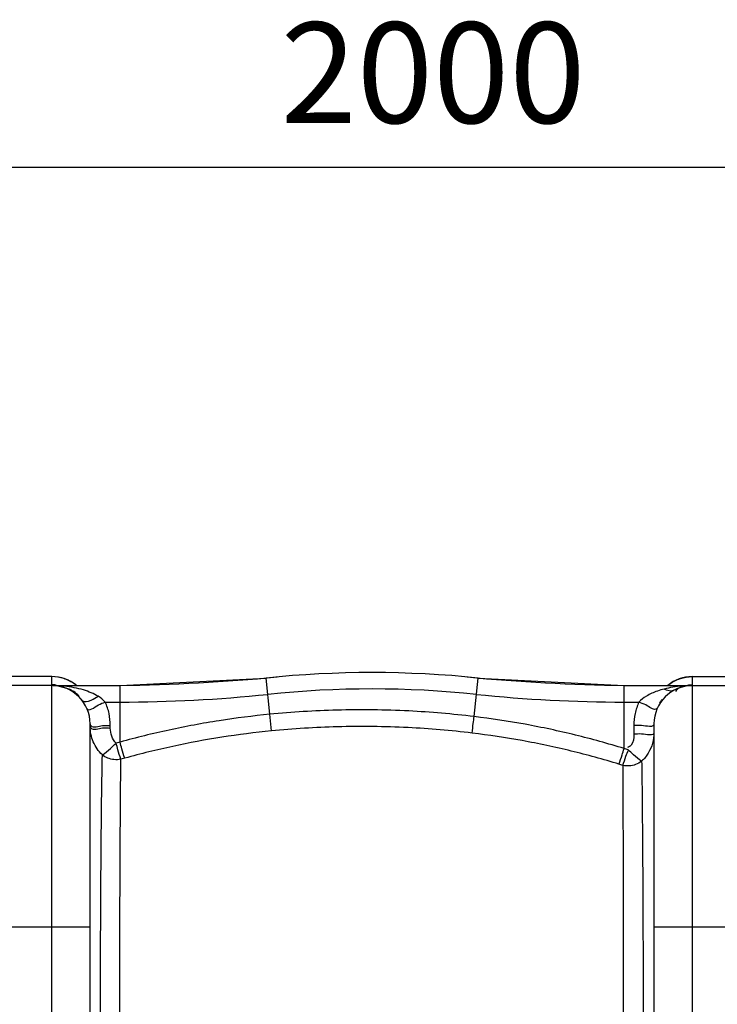
# Model space of a CAD drawing. Units: millimetres. Extents: x 5013 to 8668, y 13151 to 16401.
# Drawn here: x 7127 to 7473, y 13821 to 14310 of the extents above; entities that cross this region are included whole.
import ezdxf

# ---------------------------------------------------------------- set-up
doc = ezdxf.new("R2010")
doc.units = ezdxf.units.MM
doc.layers.add('AM_5', color=3, linetype='Continuous', lineweight=25)
doc.layers.add('körperlinien dünn', color=1, linetype='Continuous', lineweight=25)
doc.styles.get("Standard").update_dxf_attribs({"font": 'ARIAL.TTF'})
doc.dimstyles.new('AM_DIN$0', dxfattribs={"dimtxt": 50, "dimasz": 65, "dimexe": 25, "dimexo": 1, "dimgap": 15, "dimtad": 1, "dimdec": 0, "dimdsep": 46, "dimtxsty": 'STANDARD', "dimcen": 0, "dimclrd": 256, "dimclre": 256, "dimclrt": 2, "dimadec": 0, "dimazin": 2, "dimtp": 0.1, "dimtm": 0.1, "dimtfac": 0.71, "dimtdec": 0, "dimtmove": 0, "dimatfit": 3, "dimfxl": 1, "dimlwd": -1, "dimlwe": -1, "dimarcsym": 0})

# ---------------------------------------------------------------- blocks, each defined once
blk = doc.blocks.new('*D1012')
at = {"layer": 'AM_5'}
for p, q in [((6126.86, 13689.79), (6126.86, 14261.21)), ((8126.86, 13689.79), (8126.86, 14261.21)), ((8061.86, 14236.21), (6191.86, 14236.21))]:
    blk.add_line(p, q, dxfattribs=at)
for points in [[(6191.86, 14247.04), (6191.86, 14225.38), (6126.86, 14236.21)], [(8061.86, 14247.04), (8061.86, 14225.38), (8126.86, 14236.21)]]:
    blk.add_solid(points, dxfattribs=at)
at = {"layer": 'DEFPOINTS', "color": 0}
for p in [(6126.86, 14236.21), (6126.86, 13688.79), (8126.86, 13688.79)]:
    blk.add_point(p, dxfattribs=at)
at = {"layer": 'AM_5', "color": 2, "insert": (7332.13, 14276.74), "char_height": 50, "attachment_point": 5}
blk.add_mtext('2000', dxfattribs=at)

msp = doc.modelspace()

# ---------------------------------------------------------------- linework, layer by layer
at = {"layer": 'körperlinien dünn'}
for p, q in [((7142.86, 13983.29), (7110.86, 13983.29)), ((7142.86, 13983.26), (7110.86, 13983.26)), ((7142.86, 13979.22), (7142.86, 13983.29)), ((7176.69, 13978.79), (7249.19, 13982.56)), ((7251.06, 13964.57), (7249.19, 13982.56)), ((7352.53, 13963.43), (7354.53, 13982.56)), ((7354.53, 13982.56), (7427.03, 13978.79)), ((7460.86, 13983.29), (7460.86, 13979.22)), ((7460.86, 13983.29), (7492.86, 13983.29)), ((7460.86, 13983.26), (7492.86, 13983.26)), ((7142.86, 13978.79), (7110.86, 13978.79)), ((7142.86, 13292.79), (7142.86, 13978.79)), ((7143.38, 13978.79), (7176.69, 13978.79)), ((7176.68, 13950.73), (7176.69, 13978.79)), ((7427.03, 13947.55), (7427.03, 13978.79)), ((7427.03, 13978.79), (7460.63, 13978.79)), ((7460.86, 13978.79), (7460.86, 13292.79)), ((7460.86, 13978.79), (7502.92, 13978.79)), ((7169.38, 13970.66), (7176.69, 13970.66)), ((7427.03, 13970.66), (7434.34, 13970.66)), ((7251.87, 13956.3), (7251.06, 13964.57)), ((7161.86, 13311.79), (7161.86, 13959.79)), ((7171.86, 13957.74), (7171.86, 13958.92)), ((7431.86, 13958.92), (7431.86, 13954.69)), ((7441.86, 13959.79), (7441.86, 13311.79)), ((7176.68, 13950.73), (7174.73, 13950.18)), ((7428.96, 13946.95), (7427.03, 13947.55)), ((7179.03, 13942.78), (7177.12, 13942.25)), ((7426.36, 13939.21), (7424.47, 13939.79)), ((7161.86, 13858.79), (7091.86, 13858.79)), ((7511.86, 13858.79), (7441.86, 13858.79))]:
    msp.add_line(p, q, dxfattribs=at)
for centre, radius, start, end in [((7142.86, 13964.29), 19, 50.2688, 90), ((7161.97, 14978.79), 1000, 270.84243, 275.32081), ((7301.86, 13476.79), 508.5, 84.0548, 95.9452), ((7441.74, 14978.79), 1000, 264.67919, 269.15757), ((7460.86, 13964.29), 19, 90, 129.7312), ((7142.86, 13959.79), 19, 0, 90), ((7301.86, 13476.79), 500.36, 84.0548, 95.9452), ((7460.86, 13959.79), 19, 90, 180), ((7176.69, 14678.79), 708.14, 270, 275.94519), ((7427.03, 14678.79), 708.14, 264.05481, 270)]:
    msp.add_arc(centre, radius, start, end, dxfattribs=at)
for points in [[(7148.73, 13982.33), (7146.84, 13982.95), (7144.84, 13983.26), (7142.86, 13983.26)], [(7149.12, 13982.2), (7148.99, 13982.25), (7148.86, 13982.29), (7148.73, 13982.33)], [(7149.78, 13981.96), (7149.56, 13982.05), (7149.34, 13982.13), (7149.12, 13982.2)], [(7154.03, 13979.64), (7152.72, 13980.59), (7151.28, 13981.37), (7149.78, 13981.96)], [(7450.01, 13979.87), (7451.23, 13980.71), (7452.56, 13981.42), (7453.94, 13981.96)], [(7453.94, 13981.96), (7454.16, 13982.05), (7454.38, 13982.13), (7454.6, 13982.2)], [(7454.6, 13982.2), (7454.73, 13982.25), (7454.86, 13982.29), (7454.99, 13982.33)], [(7454.99, 13982.33), (7456.87, 13982.95), (7458.88, 13983.26), (7460.86, 13983.26)], [(7143.44, 13979.21), (7143.25, 13979.22), (7143.05, 13979.22), (7142.86, 13979.22)], [(7146.95, 13978.41), (7145.78, 13978.66), (7144.58, 13978.79), (7143.38, 13978.79)], [(7147.39, 13978.65), (7146.05, 13978.75), (7144.72, 13978.79), (7143.38, 13978.79)], [(7145.04, 13979.09), (7144.51, 13979.15), (7143.98, 13979.19), (7143.44, 13979.21)], [(7143.5, 13979.12), (7143.5, 13979.14), (7143.5, 13979.16), (7143.5, 13979.18)], [(7148.85, 13977.89), (7148.23, 13978.1), (7147.59, 13978.27), (7146.95, 13978.41)], [(7148.95, 13978.52), (7148.43, 13978.57), (7147.91, 13978.61), (7147.39, 13978.65)], [(7153.97, 13977.78), (7152.31, 13978.11), (7150.63, 13978.35), (7148.95, 13978.52)], [(7152.98, 13976.3), (7152.52, 13976.59), (7152.05, 13976.86), (7151.57, 13977.11)], [(7153.69, 13975.83), (7153.46, 13975.99), (7153.22, 13976.15), (7152.98, 13976.3)], [(7154.97, 13978.91), (7154.66, 13979.16), (7154.35, 13979.41), (7154.03, 13979.64)], [(7451.18, 13978.01), (7449.76, 13977.78), (7448.35, 13977.48), (7446.96, 13977.12)], [(7451.75, 13976.47), (7450.34, 13975.7), (7448.33, 13976.27), (7446.96, 13977.12)], [(7448.75, 13978.91), (7449.06, 13979.16), (7449.37, 13979.41), (7449.69, 13979.64)], [(7449.69, 13979.64), (7449.8, 13979.72), (7449.9, 13979.79), (7450.01, 13979.87)], [(7455.74, 13978.59), (7454.22, 13978.46), (7452.69, 13978.27), (7451.18, 13978.01)], [(7454.51, 13977.71), (7453.72, 13977.28), (7453.02, 13976.66), (7452.49, 13975.93)], [(7454.85, 13977.88), (7454.73, 13977.83), (7454.62, 13977.77), (7454.51, 13977.71)], [(7455.17, 13978.02), (7455.06, 13977.98), (7454.95, 13977.93), (7454.85, 13977.88)], [(7460.63, 13978.79), (7458.79, 13978.79), (7456.87, 13978.73), (7455.17, 13978.02)], [(7460.63, 13978.79), (7459, 13978.79), (7457.37, 13978.72), (7455.74, 13978.59)], [(7458.68, 13979.09), (7459.4, 13979.18), (7460.13, 13979.22), (7460.86, 13979.22)], [(7156.29, 13973.66), (7155.49, 13974.45), (7154.62, 13975.18), (7153.69, 13975.83)], [(7154.31, 13974.98), (7154.16, 13975.09), (7154.01, 13975.2), (7153.86, 13975.31)], [(7157.87, 13971.43), (7156.85, 13972.76), (7155.64, 13973.96), (7154.31, 13974.98)], [(7169.38, 13970.66), (7168.33, 13971.77), (7167.08, 13972.71), (7165.78, 13973.5)], [(7444.75, 13970.29), (7445.02, 13970.73), (7445.32, 13971.16), (7445.62, 13971.57)], [(7445.62, 13971.57), (7445.74, 13971.73), (7445.86, 13971.88), (7445.98, 13972.03)], [(7434.34, 13970.66), (7433.53, 13968.82), (7432.9, 13966.9), (7432.49, 13964.93)], [(7443.48, 13967.48), (7443.07, 13966.54), (7441.3, 13967.1), (7440.4, 13967.61)], [(7432.49, 13964.93), (7432.07, 13962.96), (7431.86, 13960.94), (7431.86, 13958.92)], [(7161.86, 13959.79), (7161.86, 13959.51), (7161.95, 13959.21), (7162.14, 13959)], [(7162.26, 13954.63), (7161.99, 13955.94), (7161.86, 13957.28), (7161.86, 13958.61)], [(7161.86, 13958.61), (7161.86, 13958.33), (7161.95, 13958.02), (7162.14, 13957.82)]]:
    msp.add_open_spline(points, degree=3, dxfattribs=at)
for points, knots in [([(7153.86, 13975.31), (7153.61, 13975.49), (7152.06, 13976.55), (7150.34, 13977.39), (7148.85, 13977.89)], [0, 0, 0, 0, 0.920246, 5.64728, 5.64728, 5.64728, 5.64728]), ([(7165.78, 13973.5), (7164.7, 13974.16), (7162.31, 13975.35), (7158.35, 13976.78), (7155.49, 13977.48), (7153.97, 13977.78)], [0, 0, 0, 0, 3.789038, 7.985251, 12.610524, 12.610524, 12.610524, 12.610524]), ([(7446.96, 13977.12), (7445.81, 13976.83), (7442.75, 13975.91), (7438.35, 13973.98), (7435.42, 13971.81), (7434.34, 13970.66)], [0, 0, 0, 0, 3.540612, 9.590951, 14.32721, 14.32721, 14.32721, 14.32721]), ([(7157.87, 13971.43), (7158.78, 13970.27), (7162.54, 13971.6), (7164.67, 13972.79), (7165.78, 13973.5)], [0, 0, 0, 0, 4.434382, 8.376337, 8.376337, 8.376337, 8.376337]), ([(7160.23, 13967.48), (7161.04, 13965.66), (7165.64, 13969.56), (7168.24, 13970.16), (7169.38, 13970.66)], [0, 0, 0, 0, 5.974389, 9.692126, 9.692126, 9.692126, 9.692126]), ([(7171.86, 13958.92), (7171.86, 13960.94), (7171.44, 13964.97), (7170.19, 13968.82), (7169.38, 13970.66)], [0, 0, 0, 0, 6.046336, 12.060238, 12.060238, 12.060238, 12.060238]), ([(7352.53, 13963.43), (7341.77, 13964.74), (7319.08, 13966.68), (7285.17, 13967.09), (7262.14, 13965.66), (7251.06, 13964.57)], [0, 0, 0, 0, 32.516845, 68.254798, 101.657105, 101.657105, 101.657105, 101.657105]), ([(7440.4, 13967.61), (7439.51, 13968.12), (7437.67, 13969.48), (7435.47, 13970.16), (7434.34, 13970.66)], [0, 0, 0, 0, 3.090536, 6.808506, 6.808506, 6.808506, 6.808506]), ([(7251.06, 13964.57), (7242.67, 13963.74), (7225.92, 13961.61), (7201.08, 13956.99), (7184.75, 13952.97), (7176.68, 13950.73)], [0, 0, 0, 0, 25.312276, 50.625759, 75.740207, 75.740207, 75.740207, 75.740207]), ([(7351.53, 13955.23), (7351.73, 13956.84), (7352.06, 13959.57), (7352.4, 13962.3), (7352.54, 13963.43)], [0, 0, 0, 0, 4.854434, 8.255323, 8.255323, 8.255323, 8.255323]), ([(7427.03, 13947.55), (7419.03, 13950.03), (7402.76, 13954.54), (7377.89, 13959.84), (7361.02, 13962.4), (7352.53, 13963.43)], [0, 0, 0, 0, 25.121778, 50.60799, 76.260782, 76.260782, 76.260782, 76.260782]), ([(7162.14, 13959), (7163.49, 13957.58), (7167.54, 13959.5), (7170.58, 13958.92), (7171.86, 13958.92)], [0, 0, 0, 0, 5.891553, 9.719128, 9.719128, 9.719128, 9.719128]), ([(7162.14, 13957.82), (7163.49, 13956.4), (7167.54, 13958.31), (7170.58, 13957.74), (7171.86, 13957.74)], [0, 0, 0, 0, 5.891656, 9.719069, 9.719069, 9.719069, 9.719069]), ([(7174.73, 13950.18), (7173.8, 13951.17), (7172.35, 13953.59), (7171.86, 13956.35), (7171.86, 13957.74)], [0, 0, 0, 0, 4.060819, 8.223015, 8.223015, 8.223015, 8.223015]), ([(7351.53, 13955.23), (7340.96, 13956.51), (7318.68, 13958.4), (7285.37, 13958.79), (7262.76, 13957.37), (7251.87, 13956.3)], [0, 0, 0, 0, 31.9334, 67.032473, 99.839992, 99.839992, 99.839992, 99.839992]), ([(7441.86, 13959.79), (7441.86, 13957.72), (7435.86, 13959.43), (7433.13, 13958.92), (7431.86, 13958.92)], [0, 0, 0, 0, 6.225459, 10.052869, 10.052869, 10.052869, 10.052869]), ([(7167.92, 13944.42), (7166.95, 13945.35), (7165.22, 13947.37), (7163.31, 13950.85), (7162.52, 13953.36), (7162.26, 13954.63)], [0, 0, 0, 0, 4.016184, 7.922774, 11.833611, 11.833611, 11.833611, 11.833611]), ([(7251.87, 13956.3), (7243.65, 13955.5), (7227.24, 13953.41), (7202.93, 13948.89), (7186.94, 13944.96), (7179.03, 13942.78)], [0, 0, 0, 0, 24.791003, 49.571669, 74.163196, 74.163196, 74.163196, 74.163196]), ([(7424.47, 13939.79), (7416.64, 13942.2), (7400.71, 13946.59), (7376.35, 13951.75), (7359.84, 13954.23), (7351.53, 13955.23)], [0, 0, 0, 0, 24.589887, 49.529855, 74.644558, 74.644558, 74.644558, 74.644558]), ([(7431.86, 13954.69), (7431.86, 13952.79), (7431.79, 13949.66), (7429.34, 13948.26), (7428.64, 13948.06)], [0, 0, 0, 0, 5.681669, 7.855229, 7.855229, 7.855229, 7.855229]), ([(7441.86, 13955.56), (7441.86, 13953.48), (7435.86, 13955.2), (7433.13, 13954.69), (7431.86, 13954.69)], [0, 0, 0, 0, 6.225509, 10.052883, 10.052883, 10.052883, 10.052883]), ([(7441.86, 13955.56), (7441.86, 13953.77), (7441.37, 13950.18), (7439.24, 13945.24), (7437, 13942.46), (7435.72, 13941.26)], [0, 0, 0, 0, 5.379351, 10.708927, 15.947049, 15.947049, 15.947049, 15.947049]), ([(7167.92, 13944.42), (7169.44, 13945.18), (7171.56, 13947.38), (7173.77, 13949.35), (7174.73, 13950.18)], [0, 0, 0, 0, 5.098011, 8.920428, 8.920428, 8.920428, 8.920428]), ([(7177.12, 13942.24), (7176.53, 13943.76), (7175.82, 13946.44), (7175.06, 13949.09), (7174.73, 13950.18)], [0, 0, 0, 0, 4.876304, 8.288649, 8.288649, 8.288649, 8.288649]), ([(7179.03, 13942.78), (7178.52, 13944.32), (7177.75, 13946.98), (7176.99, 13949.64), (7176.69, 13950.73)], [0, 0, 0, 0, 4.875662, 8.291168, 8.291168, 8.291168, 8.291168]), ([(7424.47, 13939.79), (7425.03, 13941.31), (7425.89, 13943.89), (7426.67, 13946.5), (7426.98, 13947.56)], [0, 0, 0, 0, 4.844332, 8.170749, 8.170749, 8.170749, 8.170749]), ([(7435.73, 13941.27), (7434.22, 13942.05), (7432.1, 13944.19), (7429.9, 13946.13), (7428.96, 13946.95)], [0, 0, 0, 0, 5.092524, 8.841309, 8.841309, 8.841309, 8.841309]), ([(7166.85, 13758.79), (7166.85, 13771.59), (7166.87, 13796.77), (7166.96, 13833.48), (7167.11, 13867.57), (7167.3, 13897.77), (7167.55, 13922.94), (7167.78, 13937.92), (7167.92, 13944.42)], [0, 0, 0, 0, 38.389674, 75.546762, 110.12262, 140.676183, 166.128312, 185.636739, 185.636739, 185.636739, 185.636739]), ([(7177.12, 13942.24), (7175.99, 13942), (7172.73, 13941.79), (7169.51, 13943.08), (7167.92, 13944.42)], [0, 0, 0, 0, 3.448951, 9.677654, 9.677654, 9.677654, 9.677654]), ([(7176.49, 13758.79), (7176.49, 13771.4), (7176.5, 13796.22), (7176.55, 13832.42), (7176.64, 13866.08), (7176.75, 13895.93), (7176.9, 13920.89), (7177.03, 13935.77), (7177.12, 13942.25)], [0, 0, 0, 0, 37.828381, 74.459748, 108.585095, 138.807823, 164.023952, 183.454278, 183.454278, 183.454278, 183.454278]), ([(7426.36, 13939.2), (7426.98, 13940.69), (7427.7, 13943.31), (7428.69, 13945.85), (7429.21, 13946.81)], [0, 0, 0, 0, 4.844034, 8.12619, 8.12619, 8.12619, 8.12619]), ([(7435.73, 13941.27), (7434.84, 13940.54), (7431.94, 13938.9), (7428.42, 13938.71), (7426.36, 13939.2)], [0, 0, 0, 0, 3.454692, 9.833415, 9.833415, 9.833415, 9.833415]), ([(7426.36, 13939.21), (7426.38, 13934.44), (7426.42, 13923.4), (7426.48, 13905.32), (7426.52, 13884.87), (7426.55, 13863.86), (7426.57, 13843.37), (7426.58, 13823.93), (7426.59, 13805.74), (7426.6, 13788.88), (7426.61, 13773.39), (7426.61, 13763.51), (7426.61, 13758.79)], [0, 0, 0, 0, 14.283357, 33.14086, 54.231523, 75.62637, 96.192837, 115.699673, 133.922571, 150.78574, 166.259383, 180.415342, 180.415342, 180.415342, 180.415342]), ([(7435.72, 13941.26), (7435.8, 13936.96), (7435.94, 13927.05), (7436.08, 13910.79), (7436.22, 13892.25), (7436.32, 13872.89), (7436.4, 13853.73), (7436.46, 13835.3), (7436.49, 13817.85), (7436.52, 13801.48), (7436.54, 13786.24), (7436.56, 13772.14), (7436.55, 13763.12), (7436.55, 13758.79)], [0, 0, 0, 0, 12.907266, 29.736416, 48.792905, 68.514277, 87.820689, 106.289453, 123.781656, 140.170721, 155.408067, 169.493611, 182.473194, 182.473194, 182.473194, 182.473194])]:
    msp.add_open_spline(points, degree=3, knots=knots, dxfattribs=at)

# ---------------------------------------------------------------- dimensions: what is measured, and where the dimension line sits
at = {"layer": 'AM_5'}
dim = msp.add_linear_dim(base=(6126.86, 14236.21), p1=(8126.86, 13688.79), p2=(6126.86, 13688.79), dimstyle='AM_DIN$0', dxfattribs=at)
dim.commit()
dim.dimension.update_dxf_attribs({"geometry": '*D1012', "text_midpoint": (7332.13, 14236.21), "dimtype": 160})

doc.saveas('drawing.dxf')
